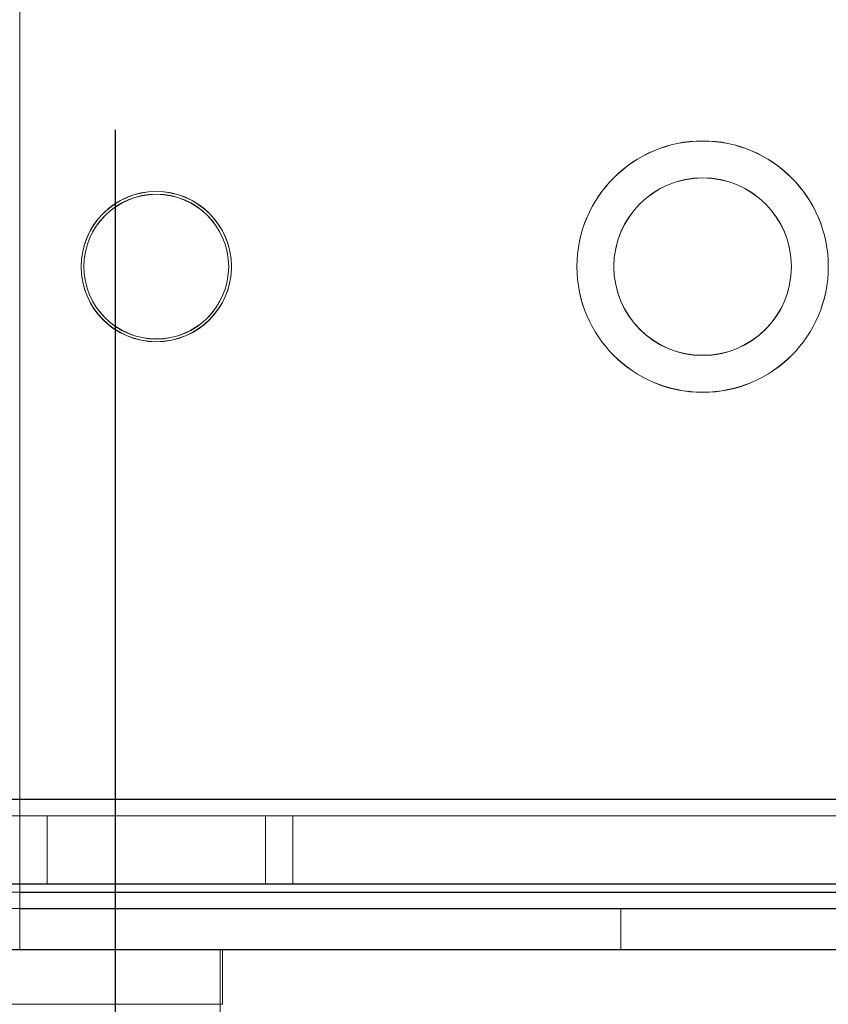
# Model space of a CAD drawing. Units: millimetres. Extents: x 63 to 8570, y 73 to 6079.
# Drawn here: x 4306 to 4336, y 1926 to 1962 of the extents above; entities that cross this region are included whole.
import ezdxf

# ---------------------------------------------------------------- set-up
doc = ezdxf.new("R2010")
doc.units = ezdxf.units.MM
doc.header["$LTSCALE"] = 5
doc.header["$PDSIZE"] = -1
doc.layers.add('Dimensions', color=7, linetype='Continuous')
doc.styles.get("Standard").update_dxf_attribs({"font": 'romans.shx', "width": 0.8})
doc.dimstyles.new('SLDDIMSTYLE2', dxfattribs={"dimscale": 10, "dimtxt": 2.5, "dimasz": 3.302, "dimexe": 1, "dimexo": 1, "dimgap": 0.926042, "dimtad": 1, "dimdec": 0, "dimrnd": 1e-09, "dimzin": 12, "dimdsep": 46, "dimtxsty": 'Standard', "dimcen": 2, "dimadec": 0, "dimazin": 3, "dimtfac": 1, "dimtdec": 0, "dimtmove": 0, "dimatfit": 0, "dimfxl": 1, "dimfrac": 2, "dimtolj": 1, "dimtzin": 12, "dimarcsym": 0})

# ---------------------------------------------------------------- blocks, each defined once
blk = doc.blocks.new('*D15')
at = {"layer": 'Defpoints', "color": 0, "transparency": 16777216}
for p in [(4309.975, 1977.522), (4610.135, 1977.514), (4610.135, 1535.272)]:
    blk.add_point(p, dxfattribs=at)
at = {"layer": 'Dimensions', "color": 0, "lineweight": -2, "transparency": 16777216}
for p, q in [((4309.975, 1957.522), (4309.975, 1515.272)), ((4610.135, 1957.514), (4610.135, 1515.272)), ((4376.015, 1535.272), (4544.095, 1535.272))]:
    blk.add_line(p, q, dxfattribs=at)
at = {"layer": 'Dimensions', "color": 0, "transparency": 16777216}
for points in [[(4376.015, 1546.278), (4376.015, 1524.265), (4309.975, 1535.272)], [(4544.095, 1546.278), (4544.095, 1524.265), (4610.135, 1535.272)]]:
    blk.add_solid(points, dxfattribs=at)
at = {"layer": 'Dimensions', "color": 0, "transparency": 16777216, "insert": (4460.055, 1578.792), "char_height": 50, "attachment_point": 5}
blk.add_mtext('\\A1;300', dxfattribs=at)
blk = doc.blocks.new('*D16')
at = {"layer": 'Defpoints', "color": 0, "transparency": 16777216}
for p in [(4259.975, 1930.367), (4659.981, 1930.367), (4659.981, 1422.169)]:
    blk.add_point(p, dxfattribs=at)
at = {"layer": 'Dimensions', "color": 0, "lineweight": -2, "transparency": 16777216}
for p, q in [((4259.975, 1910.367), (4259.975, 1402.169)), ((4659.981, 1910.367), (4659.981, 1402.169)), ((4326.015, 1422.169), (4593.941, 1422.169))]:
    blk.add_line(p, q, dxfattribs=at)
at = {"layer": 'Dimensions', "color": 0, "transparency": 16777216}
for points in [[(4326.015, 1433.176), (4326.015, 1411.162), (4259.975, 1422.169)], [(4593.941, 1433.176), (4593.941, 1411.162), (4659.981, 1422.169)]]:
    blk.add_solid(points, dxfattribs=at)
at = {"layer": 'Dimensions', "color": 0, "transparency": 16777216, "insert": (4459.978, 1465.69), "char_height": 50, "attachment_point": 5}
blk.add_mtext('\\A1;400', dxfattribs=at)

msp = doc.modelspace()

# ---------------------------------------------------------------- linework, layer by layer
at = {"color": 7, "linetype": 'Continuous', "lineweight": 18}
for p, q in [((4306.475, 1929.615), (4306.475, 1977.515)), ((4306.475, 1929.615), (4306.475, 1977.515)), ((4306.475, 1929.615), (4306.475, 1975.415)), ((4306.475, 1929.615), (4306.475, 1975.415)), ((4306.475, 1975.409), (4306.475, 1929.609)), ((4306.475, 1975.409), (4306.475, 1929.609)), ((4308.725, 1952.515), (4308.725, 1952.515)), ((4308.725, 1952.509), (4308.725, 1952.509)), ((4308.825, 1952.515), (4308.825, 1952.515)), ((4308.825, 1952.508), (4308.825, 1952.508)), ((4314.125, 1952.515), (4314.125, 1952.515)), ((4314.125, 1952.508), (4314.125, 1952.508)), ((4314.225, 1952.515), (4314.225, 1952.515)), ((4314.225, 1952.509), (4314.225, 1952.509)), ((4326.875, 1952.515), (4326.875, 1952.515)), ((4326.875, 1952.509), (4326.875, 1952.509)), ((4328.225, 1952.515), (4328.225, 1952.515)), ((4328.225, 1952.508), (4328.225, 1952.508)), ((4334.725, 1952.515), (4334.725, 1952.515)), ((4334.725, 1952.508), (4334.725, 1952.508)), ((4336.075, 1952.509), (4336.075, 1952.509)), ((4265.825, 1933.015), (4361.475, 1933.015)), ((4361.475, 1933.015), (4265.825, 1933.015)), ((4361.475, 1933.008), (4272.975, 1933.008)), ((4272.975, 1933.008), (4361.475, 1933.008)), ((4264.575, 1932.415), (4306.475, 1932.415)), ((4307.475, 1932.415), (4265.825, 1932.415)), ((4265.825, 1932.415), (4361.475, 1932.415)), ((4315.475, 1932.409), (4271.975, 1932.409)), ((4272.975, 1932.409), (4316.475, 1932.409)), ((4361.475, 1932.408), (4272.975, 1932.408)), ((4306.475, 1932.415), (4278.475, 1932.415)), ((4278.475, 1932.409), (4315.475, 1932.409)), ((4306.475, 1932.415), (4306.475, 1929.915)), ((4306.475, 1932.415), (4306.475, 1929.915)), ((4306.475, 1932.415), (4306.475, 1932.415)), ((4307.475, 1932.415), (4307.475, 1929.915)), ((4307.475, 1932.415), (4307.475, 1929.915)), ((4307.475, 1932.415), (4307.475, 1932.415)), ((4344.475, 1932.415), (4307.475, 1932.415)), ((4315.475, 1932.409), (4315.475, 1929.909)), ((4316.475, 1932.409), (4316.475, 1929.909)), ((4316.475, 1932.409), (4344.475, 1932.408)), ((4306.475, 1929.915), (4264.575, 1929.915)), ((4265.825, 1929.915), (4307.475, 1929.915)), ((4361.475, 1929.915), (4265.825, 1929.915)), ((4271.975, 1929.909), (4315.475, 1929.909)), ((4316.475, 1929.909), (4272.975, 1929.909)), ((4272.975, 1929.908), (4361.475, 1929.908)), ((4306.475, 1929.915), (4278.475, 1929.915)), ((4278.475, 1929.909), (4315.475, 1929.909)), ((4306.475, 1929.915), (4306.475, 1929.915)), ((4307.475, 1929.915), (4307.475, 1929.915)), ((4344.475, 1929.915), (4307.475, 1929.915)), ((4316.475, 1929.909), (4344.475, 1929.908)), ((4306.475, 1929.615), (4262.825, 1929.615)), ((4262.825, 1929.615), (4306.475, 1929.615)), ((4613.475, 1929.615), (4306.475, 1929.615)), ((4306.475, 1929.615), (4306.475, 1929.615)), ((4613.475, 1929.615), (4306.475, 1929.615)), ((4306.475, 1929.015), (4306.475, 1929.615)), ((4306.475, 1927.515), (4306.475, 1929.615)), ((4306.475, 1929.609), (4613.475, 1929.609)), ((4306.475, 1929.609), (4613.475, 1929.609)), ((4306.475, 1929.609), (4306.475, 1929.609)), ((4306.475, 1929.609), (4306.475, 1927.509)), ((4306.475, 1929.609), (4306.475, 1929.009)), ((4262.825, 1929.015), (4306.475, 1929.015)), ((4306.475, 1929.015), (4270.125, 1929.015)), ((4328.475, 1929.015), (4306.475, 1929.015)), ((4306.475, 1929.015), (4306.475, 1927.515)), ((4306.475, 1929.015), (4613.475, 1929.015)), ((4306.475, 1929.015), (4306.475, 1927.515)), ((4306.475, 1929.015), (4306.475, 1929.015)), ((4306.475, 1929.015), (4306.475, 1929.015)), ((4306.475, 1927.515), (4306.475, 1929.015)), ((4306.475, 1929.009), (4306.475, 1927.509)), ((4306.475, 1929.009), (4328.475, 1929.009)), ((4306.475, 1929.009), (4306.475, 1927.509)), ((4306.475, 1929.009), (4306.475, 1929.009)), ((4613.475, 1929.009), (4306.475, 1929.009)), ((4328.475, 1929.015), (4328.475, 1927.515)), ((4328.475, 1929.015), (4340.915, 1929.015)), ((4328.475, 1929.009), (4328.475, 1927.509)), ((4340.915, 1929.009), (4328.475, 1929.009)), ((4262.825, 1927.515), (4306.475, 1927.515)), ((4306.475, 1927.515), (4270.125, 1927.515)), ((4281.499, 1927.515), (4313.903, 1927.515)), ((4313.903, 1927.515), (4281.499, 1927.515)), ((4281.603, 1927.511), (4313.818, 1927.511)), ((4281.603, 1927.511), (4313.818, 1927.511)), ((4328.475, 1927.515), (4306.475, 1927.515)), ((4613.475, 1927.515), (4306.475, 1927.515)), ((4306.475, 1927.515), (4306.475, 1927.515)), ((4306.475, 1927.515), (4306.475, 1927.515)), ((4306.475, 1927.509), (4328.475, 1927.509)), ((4306.475, 1927.509), (4306.475, 1927.509)), ((4306.475, 1927.509), (4613.475, 1927.509)), ((4313.818, 1927.511), (4313.818, 1927.511)), ((4313.818, 1927.511), (4313.818, 1925.511)), ((4313.818, 1927.511), (4313.818, 1924.911)), ((4313.903, 1927.515), (4313.903, 1925.515)), ((4313.903, 1925.515), (4313.903, 1927.515)), ((4313.903, 1927.515), (4313.903, 1927.515)), ((4340.915, 1927.515), (4328.475, 1927.515)), ((4328.475, 1927.509), (4340.915, 1927.509)), ((4313.903, 1925.515), (4281.499, 1925.515)), ((4313.903, 1925.515), (4281.499, 1925.515)), ((4313.818, 1925.511), (4281.603, 1925.511)), ((4313.818, 1925.511), (4313.818, 1925.511)), ((4313.903, 1925.515), (4313.903, 1925.515))]:
    msp.add_line(p, q, dxfattribs=at)
for centre, radius in [((4331.475, 1952.515), 4.6), ((4331.475, 1952.515), 4.6), ((4331.475, 1952.509), 4.6), ((4331.475, 1952.509), 4.6), ((4331.475, 1952.515), 3.25), ((4331.475, 1952.515), 3.25), ((4331.475, 1952.508), 3.25), ((4331.475, 1952.508), 3.25), ((4311.475, 1952.515), 2.75), ((4311.475, 1952.515), 2.75), ((4311.475, 1952.509), 2.75), ((4311.475, 1952.509), 2.75), ((4311.475, 1952.515), 2.65), ((4311.475, 1952.515), 2.65), ((4311.475, 1952.508), 2.65), ((4311.475, 1952.508), 2.65)]:
    msp.add_circle(centre, radius, dxfattribs=at)

# ---------------------------------------------------------------- dimensions: what is measured, and where the dimension line sits
at = {"layer": 'Dimensions'}
for base, p1, p2, picture, middle in [((4610.135, 1535.272), (4309.975, 1977.522), (4610.135, 1977.514), '*D15', (4460.055, 1578.792)), ((4659.981, 1422.169), (4259.975, 1930.367), (4659.981, 1930.367), '*D16', (4459.978, 1465.69))]:
    dim = msp.add_linear_dim(base=base, p1=p1, p2=p2, dimstyle='SLDDIMSTYLE2', override={"dimscale": 20}, dxfattribs=at)
    dim.commit()
    dim.dimension.update_dxf_attribs({"geometry": picture, "text_midpoint": middle})

doc.saveas('drawing.dxf')
